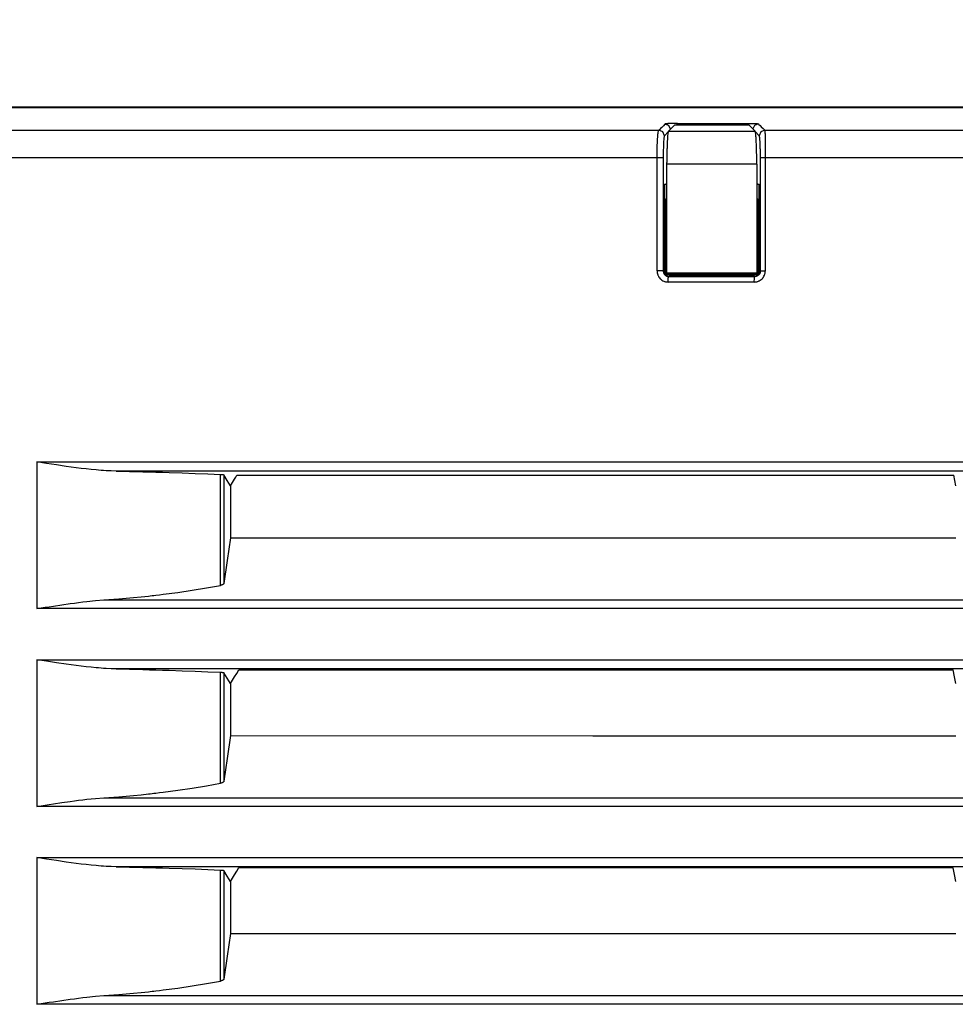
# Model space of a CAD drawing. Units: millimetres. Extents: x 2 to 138, y 253 to 371.
# Drawn here: x 31 to 34, y 345 to 347 of the extents above; entities that cross this region are included whole.
import ezdxf

# ---------------------------------------------------------------- set-up
doc = ezdxf.new("R2010")
doc.units = ezdxf.units.MM
doc.layers.add('GAIKEI', color=7, linetype='Continuous')
doc.layers.add('SUNPO', color=3, linetype='Continuous')
doc.styles.get("Standard").update_dxf_attribs({"font": 'monotxt.shx', "bigfont": 'bigfont.shx'})
doc.dimstyles.get("Standard").update_dxf_attribs({"dimscale": 0, "dimtxt": 2.5, "dimasz": 2.5, "dimexe": 1.25, "dimexo": 0.625, "dimtad": 1, "dimdec": 8, "dimtxsty": 'Standard', "dimblk": 'OPEN30', "dimcen": 2.5, "dimadec": 8, "dimazin": 2, "dimtfac": 1, "dimtdec": 8, "dimtmove": 0, "dimatfit": 3, "dimldrblk": 'OPEN30', "dimfxl": 1, "dimfrac": 2, "dimarcsym": 0})

# ---------------------------------------------------------------- blocks, each defined once
blk = doc.blocks.new('_Open30')
at = {"color": 0, "linetype": 'ByBlock', "lineweight": -2}
for p, q in [((-1, 0.2679), (0, 0)), ((0, 0), (-1, -0.2679)), ((0, 0), (-1, 0))]:
    blk.add_line(p, q, dxfattribs=at)
blk = doc.blocks.new('*D1')
at = {"layer": 'Defpoints', "color": 0}
for p in [(56.9716, 352.0974), (28.9213, 347.0224), (56.9716, 347.0224)]:
    blk.add_point(p, dxfattribs=at)
at = {"layer": 'SUNPO', "color": 0, "lineweight": -2}
for p, q in [((28.9213, 347.6474), (28.9213, 353.3474)), ((56.9716, 347.6474), (56.9716, 353.3474)), ((31.4213, 352.0974), (54.4716, 352.0974))]:
    blk.add_line(p, q, dxfattribs=at)
at = {"layer": 'SUNPO', "color": 0, "lineweight": -2, "xscale": 2.5, "yscale": 2.5, "zscale": 2.5, "rotation": 180}
blk.add_blockref('_Open30', (28.9213, 352.0974), dxfattribs=at)
at = {"layer": 'SUNPO', "color": 0, "lineweight": -2, "xscale": 2.5, "yscale": 2.5, "zscale": 2.5}
blk.add_blockref('_Open30', (56.9716, 352.0974), dxfattribs=at)
at = {"layer": 'SUNPO', "color": 0, "insert": (42.9465, 353.9724), "char_height": 2.5, "attachment_point": 5}
blk.add_mtext('561', dxfattribs=at)

msp = doc.modelspace()

# ---------------------------------------------------------------- linework, layer by layer
at = {"layer": 'GAIKEI'}
msp.add_line((56.89664606, 347.09738299), (28.99626491, 347.097383), dxfattribs=at)
at = {"layer": 'GAIKEI', "color": 1}
for p, q in [((29.86241662, 347.09606415), (38.57056424, 347.09606415)), ((32.78970784, 347.05162721), (32.785213, 347.04709469)), ((32.79002544, 347.05179408), (32.78970784, 347.05162721)), ((32.79982794, 347.0477568), (32.78970784, 347.05162721)), ((32.79065525, 347.05195557), (32.79002544, 347.05179408)), ((32.79107513, 347.05203632), (32.79065525, 347.05195557)), ((32.79158652, 347.05211168), (32.79107513, 347.05203632)), ((32.79186105, 347.05216013), (32.79158652, 347.05211168)), ((32.7921625, 347.05219242), (32.79186105, 347.05216013)), ((32.79248548, 347.05223011), (32.7921625, 347.05219242)), ((32.79281385, 347.05227317), (32.79248548, 347.05223011)), ((32.7943211, 347.05242389), (32.79281385, 347.05227317)), ((32.79608673, 347.05256385), (32.7943211, 347.05242389)), ((32.79707183, 347.05262307), (32.79608673, 347.05256385)), ((32.79811614, 347.05269843), (32.79707183, 347.05262307)), ((32.79921428, 347.05276841), (32.79811614, 347.05269843)), ((32.80036086, 347.05281686), (32.79921428, 347.05276841)), ((32.80156128, 347.05288145), (32.80036086, 347.05281686)), ((32.80279938, 347.05293528), (32.80156128, 347.05288145)), ((32.80409669, 347.05298911), (32.80279938, 347.05293528)), ((32.80544245, 347.05303756), (32.80409669, 347.05298911)), ((32.80822009, 347.05312907), (32.80544245, 347.05303756)), ((32.8111054, 347.05318829), (32.80822009, 347.05312907)), ((32.81258035, 347.05322597), (32.8111054, 347.05318829)), ((32.81409298, 347.05325288), (32.81258035, 347.05322597)), ((32.81485199, 347.05325826), (32.81409298, 347.05325288)), ((32.81562176, 347.0532798), (32.81485199, 347.05325826)), ((32.81638615, 347.05328518), (32.81562176, 347.0532798)), ((32.81715593, 347.05329595), (32.81638615, 347.05328518)), ((32.82022426, 347.0533121), (32.81715593, 347.05329595)), ((32.82330335, 347.05332824), (32.82022426, 347.0533121)), ((32.82208679, 347.04873652), (32.82264124, 347.05198787)), ((32.82264124, 347.05198787), (32.82330335, 347.05332824)), ((32.82330335, 347.05332824), (32.9199019, 347.05332824)), ((32.9199019, 347.05332824), (33.01652198, 347.05333901)), ((33.01532156, 347.04863962), (33.01587063, 347.05196634)), ((33.01587063, 347.05196634), (33.01652198, 347.05333901)), ((33.01652198, 347.05333901), (33.01912198, 347.05332824)), ((33.01912198, 347.05332824), (33.02165739, 347.0533121)), ((33.02165739, 347.0533121), (33.02290087, 347.05330671)), ((33.02290087, 347.05330671), (33.02412282, 347.05328518)), ((33.02412282, 347.05328518), (33.025334, 347.05325826)), ((33.025334, 347.05325826), (33.02652365, 347.05324212)), ((33.02652365, 347.05324212), (33.02881683, 347.05318829)), ((33.02881683, 347.05318829), (33.03097004, 347.05312907)), ((33.03097004, 347.05312907), (33.0319982, 347.05309139)), ((33.0319982, 347.05309139), (33.03298868, 347.05304833)), ((33.04292038, 347.05202555), (33.03287563, 347.04804749)), ((33.03298868, 347.05304833), (33.03394686, 347.05301065)), ((33.03394686, 347.05301065), (33.03487812, 347.05296758)), ((33.03487812, 347.05296758), (33.03657916, 347.05287069)), ((33.03657916, 347.05287069), (33.03810256, 347.05277379)), ((33.03810256, 347.05277379), (33.03879159, 347.05271458)), ((33.03879159, 347.05271458), (33.03942679, 347.05266075)), ((33.03942679, 347.05266075), (33.0400243, 347.05259615)), ((33.0400243, 347.05259615), (33.04056261, 347.0525477)), ((33.04056261, 347.0525477), (33.04148849, 347.05242389)), ((33.04148849, 347.05242389), (33.04218828, 347.05228932)), ((33.04218828, 347.05228932), (33.04245205, 347.05223011)), ((33.04245205, 347.05223011), (33.04266199, 347.05216551)), ((33.04266199, 347.05216551), (33.04282348, 347.05209553)), ((33.04282348, 347.05209553), (33.04292038, 347.05202555)), ((33.04292038, 347.05202555), (33.0437063, 347.05125039)), ((33.0437063, 347.05125039), (33.04448684, 347.05047524)), ((33.04448684, 347.05047524), (33.04763053, 347.04735308)), ((30.43549711, 347.03445533), (31.21359315, 347.03453607)), ((31.21359315, 347.03453607), (31.40828134, 347.03455222)), ((31.40828134, 347.03455222), (31.6030449, 347.03457375)), ((31.6030449, 347.03457375), (31.79786767, 347.03460067)), ((31.79786767, 347.03460067), (31.99274965, 347.03460605)), ((31.99274965, 347.03460605), (32.38268587, 347.03464373)), ((32.38268587, 347.03464373), (32.77286432, 347.03467603)), ((32.77032353, 347.02172983), (32.77042043, 347.02270955)), ((32.77042043, 347.02270955), (32.77052809, 347.02367311)), ((32.77052809, 347.02367311), (32.77062498, 347.02458823)), ((32.77062498, 347.02458823), (32.77083492, 347.02630541)), ((32.77083492, 347.02630541), (32.77104486, 347.02786649)), ((32.77104486, 347.02786649), (32.77148088, 347.03052571)), ((32.77148088, 347.03052571), (32.77192768, 347.03257126)), ((32.77192768, 347.03257126), (32.7720461, 347.03298576)), ((32.7720461, 347.03298576), (32.77215915, 347.03334642)), ((32.77215915, 347.03334642), (32.77228296, 347.0336694)), ((32.77228296, 347.0336694), (32.772396, 347.0339547)), ((32.772396, 347.0339547), (32.77263285, 347.0344015)), ((32.77263285, 347.0344015), (32.77286432, 347.03467603)), ((32.77365025, 347.03547272), (32.77286432, 347.03467603)), ((32.7835012, 347.03031039), (32.77286432, 347.03467603)), ((32.77443617, 347.03625864), (32.77365025, 347.03547272)), ((32.77756371, 347.0394131), (32.77443617, 347.03625864)), ((32.78070202, 347.04257294), (32.77756371, 347.0394131)), ((32.785213, 347.04709469), (32.78070202, 347.04257294)), ((32.78794759, 347.01970043), (32.7835012, 347.03031039)), ((32.79820226, 347.03003047), (32.78794759, 347.01970043)), ((32.7973356, 347.0244375), (32.79694263, 347.0205025)), ((32.79744326, 347.02530955), (32.7973356, 347.0244375)), ((32.79754015, 347.02613854), (32.79744326, 347.02530955)), ((32.79764781, 347.0269137), (32.79754015, 347.02613854)), ((32.79775009, 347.02765655), (32.79764781, 347.0269137)), ((32.79796541, 347.02896463), (32.79775009, 347.02765655)), ((32.79818612, 347.0300843), (32.79796541, 347.02896463)), ((32.79861676, 347.03172075), (32.79818612, 347.0300843)), ((32.79906893, 347.03258741), (32.79861676, 347.03172075)), ((32.80705736, 347.04062428), (32.79906893, 347.03258741)), ((32.79906893, 347.03258741), (32.91653212, 347.03253358)), ((32.80471035, 347.03809964), (32.79982794, 347.0477568)), ((32.81505654, 347.04866654), (32.80705736, 347.04062428)), ((32.91642984, 347.04862347), (32.81505654, 347.04866654)), ((33.01782467, 347.04858579), (32.91642984, 347.04862347)), ((32.91653212, 347.03253358), (33.03401145, 347.03249052)), ((33.02592614, 347.04053277), (33.01782467, 347.04858579)), ((33.03401145, 347.03249052), (33.02592614, 347.04053277)), ((33.03287563, 347.04804749), (33.0280955, 347.03836341)), ((33.03424292, 347.03216215), (33.03401145, 347.03249052)), ((33.03446363, 347.03164538), (33.03424292, 347.03216215)), ((33.03457667, 347.03130087), (33.03446363, 347.03164538)), ((33.03467895, 347.03091329), (33.03457667, 347.03130087)), ((33.03479738, 347.03047726), (33.03467895, 347.03091329)), ((33.03491042, 347.02998741), (33.03479738, 347.03047726)), ((33.04546655, 347.01972196), (33.03482968, 347.03028348)), ((33.03534106, 347.02757043), (33.03491042, 347.02998741)), ((33.03575556, 347.0244052), (33.03534106, 347.02757043)), ((33.03596011, 347.02254806), (33.03575556, 347.0244052)), ((33.04983219, 347.03026733), (33.04546655, 347.01972196)), ((33.04763053, 347.04735308), (33.05075807, 347.0442363)), ((33.06035602, 347.03470295), (33.04983219, 347.03026733)), ((33.05075807, 347.0442363), (33.05555974, 347.03946693)), ((33.05555974, 347.03946693), (33.06035602, 347.03470295)), ((33.06035602, 347.03470295), (33.46700656, 347.03472986)), ((33.06035602, 347.03470295), (33.06048522, 347.03399777)), ((33.06048522, 347.03399777), (33.06061979, 347.03263048)), ((33.06061979, 347.03263048), (33.060679, 347.03171536)), ((33.060679, 347.03171536), (33.0607436, 347.03062261)), ((33.0607436, 347.03062261), (33.0607759, 347.03001432)), ((33.0607759, 347.03001432), (33.06080281, 347.02936836)), ((33.06080281, 347.02936836), (33.0608405, 347.02867933)), ((33.0608405, 347.02867933), (33.06086741, 347.027958)), ((33.06086741, 347.027958), (33.06099122, 347.02470127)), ((33.06099122, 347.02470127), (33.06110426, 347.02087393)), ((33.46700656, 347.03472986), (33.87389934, 347.03476754)), ((32.76870862, 346.99404489), (32.76894547, 347.00018155)), ((32.76894547, 347.00018155), (32.76906928, 347.00313145)), ((32.76906928, 347.00313145), (32.76921463, 347.00599523)), ((32.76921463, 347.00599523), (32.76928999, 347.0074002)), ((32.76928999, 347.0074002), (32.76935997, 347.00875672)), ((32.76935997, 347.00875672), (32.76944071, 347.0100971)), ((32.76944071, 347.0100971), (32.76952146, 347.01140518)), ((32.76952146, 347.01140518), (32.76985521, 347.01629835)), ((32.76985521, 347.01629835), (32.7702374, 347.02070706)), ((32.7702374, 347.02070706), (32.77032353, 347.02172983)), ((32.7856275, 346.99676332), (32.78553599, 346.99447015)), ((32.78567056, 346.99788299), (32.7856275, 346.99676332)), ((32.78572439, 346.99897575), (32.78567056, 346.99788299)), ((32.78577822, 347.00004159), (32.78572439, 346.99897575)), ((32.78582129, 347.0010859), (32.78577822, 347.00004159)), ((32.78604199, 347.00499936), (32.78582129, 347.0010859)), ((32.78626808, 347.00852525), (32.78604199, 347.00499936)), ((32.78633267, 347.00934886), (32.78626808, 347.00852525)), ((32.78639189, 347.01013478), (32.78633267, 347.00934886)), ((32.78646187, 347.01089917), (32.78639189, 347.01013478)), ((32.78652646, 347.01163126), (32.78646187, 347.01089917)), ((32.78665566, 347.01300932), (32.78652646, 347.01163126)), ((32.78679023, 347.0142528), (32.78665566, 347.01300932)), ((32.78706477, 347.01638448), (32.78679023, 347.0142528)), ((32.78734469, 347.01801016), (32.78706477, 347.01638448)), ((32.78742543, 347.01834391), (32.78734469, 347.01801016)), ((32.78749541, 347.01863459), (32.78742543, 347.01834391)), ((32.78757616, 347.01889836), (32.78749541, 347.01863459)), ((32.78764614, 347.01912983), (32.78757616, 347.01889836)), ((32.78779686, 347.01947973), (32.78764614, 347.01912983)), ((32.78794759, 347.01970043), (32.78779686, 347.01947973)), ((32.79560226, 346.99822751), (32.79533849, 346.99127801)), ((32.79589294, 347.00466562), (32.79560226, 346.99822751)), ((32.79597369, 347.00618902), (32.79589294, 347.00466562)), ((32.79604905, 347.00769088), (32.79597369, 347.00618902)), ((32.7961298, 347.00916045), (32.79604905, 347.00769088)), ((32.79621593, 347.01059234), (32.7961298, 347.00916045)), ((32.79638818, 347.01332692), (32.79621593, 347.01059234)), ((32.79657121, 347.01588924), (32.79638818, 347.01332692)), ((32.79694263, 347.0205025), (32.79657121, 347.01588924)), ((33.0361539, 347.0205025), (33.03596011, 347.02254806)), ((33.0362508, 347.01942051), (33.0361539, 347.0205025)), ((33.03634769, 347.01827931), (33.0362508, 347.01942051)), ((33.03644459, 347.01710043), (33.03634769, 347.01827931)), ((33.0365361, 347.01587309), (33.03644459, 347.01710043)), ((33.03689676, 347.01061925), (33.0365361, 347.01587309)), ((33.03721974, 347.00476251), (33.03689676, 347.01061925)), ((33.03737047, 347.00160267), (33.03721974, 347.00476251)), ((33.03752119, 346.99829749), (33.03737047, 347.00160267)), ((33.03765577, 346.99485773), (33.03752119, 346.99829749)), ((33.045768, 347.01915674), (33.04546655, 347.01972196)), ((33.04605868, 347.01806937), (33.045768, 347.01915674)), ((33.04620941, 347.01733728), (33.04605868, 347.01806937)), ((33.04634937, 347.01647599), (33.04620941, 347.01733728)), ((33.04641935, 347.01598614), (33.04634937, 347.01647599)), ((33.04648933, 347.01547475), (33.04641935, 347.01598614)), ((33.04655931, 347.0149203), (33.04648933, 347.01547475)), ((33.04663467, 347.01434969), (33.04655931, 347.0149203)), ((33.04689844, 347.01175507), (33.04663467, 347.01434969)), ((33.04714606, 347.00870289), (33.04689844, 347.01175507)), ((33.04726448, 347.00701262), (33.04714606, 347.00870289)), ((33.04738291, 347.00520392), (33.04726448, 347.00701262)), ((33.04744212, 347.00425112), (33.04738291, 347.00520392)), ((33.04749595, 347.00328218), (33.04744212, 347.00425112)), ((33.04754978, 347.00228093), (33.04749595, 347.00328218)), ((33.04760361, 347.00125816), (33.04754978, 347.00228093)), ((33.04780279, 346.99698403), (33.04760361, 347.00125816)), ((33.04797504, 346.99236), (33.04780279, 346.99698403)), ((33.06110426, 347.02087393), (33.06115809, 347.0187584)), ((33.06115809, 347.0187584), (33.06121192, 347.01648138)), ((33.06121192, 347.01648138), (33.06123884, 347.01530249)), ((33.06123884, 347.01530249), (33.06125499, 347.01407516)), ((33.06125499, 347.01407516), (33.0612819, 347.01283168)), ((33.0612819, 347.01283168), (33.06130882, 347.01156128)), ((33.06130882, 347.01156128), (33.06139495, 347.00619978)), ((33.06139495, 347.00619978), (33.06147569, 347.00042917)), ((33.06147569, 347.00042917), (33.06149184, 346.99892192)), ((33.06149184, 346.99892192), (33.06150799, 346.99738775)), ((33.06150799, 346.99738775), (33.06152952, 346.99581591)), ((32.76819185, 346.96690902), (32.76825106, 346.97391773)), ((32.76825106, 346.97391773), (32.76830489, 346.9773844)), ((32.76830489, 346.9773844), (32.76836411, 346.98081878)), ((32.76836411, 346.98081878), (32.76840179, 346.9825252)), ((32.76840179, 346.9825252), (32.76843409, 346.98422085)), ((32.76843409, 346.98422085), (32.76847177, 346.98591651)), ((32.76847177, 346.98591651), (32.76851483, 346.98757987)), ((32.76851483, 346.98757987), (32.76870862, 346.99404489)), ((32.78501921, 346.97109702), (32.78497077, 346.96548789)), ((32.78505151, 346.9738639), (32.78501921, 346.97109702)), ((32.78508919, 346.97662001), (32.78505151, 346.9738639)), ((32.78510534, 346.9779873), (32.78508919, 346.97662001)), ((32.78513226, 346.97934382), (32.78510534, 346.9779873)), ((32.78515917, 346.98069497), (32.78513226, 346.97934382)), ((32.78518609, 346.98202458), (32.78515917, 346.98069497)), ((32.7853099, 346.98720305), (32.78518609, 346.98202458)), ((32.78546062, 346.99211238), (32.7853099, 346.98720305)), ((32.78553599, 346.99447015), (32.78546062, 346.99211238)), ((32.79492938, 346.97606017), (32.79477866, 346.96801792)), ((32.79502089, 346.97998979), (32.79492938, 346.97606017)), ((32.79511779, 346.98383327), (32.79502089, 346.97998979)), ((32.79516623, 346.98573887), (32.79511779, 346.98383327)), ((32.79522006, 346.98761755), (32.79516623, 346.98573887)), ((32.79528466, 346.98946931), (32.79522006, 346.98761755)), ((32.79533849, 346.99127801), (32.79528466, 346.98946931)), ((33.03777958, 346.99131031), (33.03765577, 346.99485773)), ((33.03800567, 346.98394094), (33.03777958, 346.99131031)), ((33.03819407, 346.97615707), (33.03800567, 346.98394094)), ((33.03823714, 346.9741492), (33.03819407, 346.97615707)), ((33.0382802, 346.97211979), (33.03823714, 346.9741492)), ((33.0383125, 346.97006347), (33.0382802, 346.97211979)), ((33.03835018, 346.96801254), (33.0383125, 346.97006347)), ((33.04801811, 346.9911542), (33.04797504, 346.99236)), ((33.04805041, 346.98992687), (33.04801811, 346.9911542)), ((33.04809347, 346.98867262), (33.04805041, 346.98992687)), ((33.04813115, 346.98740223), (33.04809347, 346.98867262)), ((33.04820113, 346.98482914), (33.04813115, 346.98740223)), ((33.04825496, 346.9822076), (33.04820113, 346.98482914)), ((33.04835186, 346.97682995), (33.04825496, 346.9822076)), ((33.04842184, 346.97128004), (33.04835186, 346.97682995)), ((33.04843799, 346.96985354), (33.04842184, 346.97128004)), ((33.04844875, 346.96843241), (33.04843799, 346.96985354)), ((33.06152952, 346.99581591), (33.06154567, 346.99423868)), ((33.06154567, 346.99423868), (33.06157259, 346.99101963)), ((33.06157259, 346.99101963), (33.0615995, 346.98774674)), ((33.0615995, 346.98774674), (33.06164257, 346.98103948)), ((33.06164257, 346.98103948), (33.06168025, 346.97411152)), ((33.06168025, 346.97411152), (33.06168025, 346.9723405)), ((33.06168025, 346.9723405), (33.06168563, 346.97056948)), ((33.06168563, 346.97056948), (33.0616964, 346.96877693)), ((31.20562088, 346.95964192), (30.42588302, 346.95956117)), ((31.40072356, 346.95965807), (31.20562088, 346.95964192)), ((31.59589085, 346.95967422), (31.40072356, 346.95965807)), ((31.79112273, 346.95970113), (31.59589085, 346.95967422)), ((31.98640843, 346.9597119), (31.79112273, 346.95970113)), ((32.37716287, 346.9597442), (31.98640843, 346.9597119)), ((32.76816493, 346.95978188), (32.37716287, 346.9597442)), ((32.76816493, 346.65328269), (32.76816493, 346.95978188)), ((32.76816493, 346.95978188), (32.76819185, 346.96690902)), ((32.78496538, 346.95978188), (32.76816493, 346.95978188)), ((32.78497077, 346.96548789), (32.78496538, 346.95978188)), ((32.78496538, 346.95978188), (32.78496538, 346.65328269)), ((32.79461178, 346.95120671), (32.79459563, 346.94695949)), ((32.79459563, 346.85043631), (32.79459563, 346.94695949)), ((32.91655903, 346.94265306), (32.79459563, 346.94269613)), ((32.79462255, 346.95334377), (32.79461178, 346.95120671)), ((32.7946387, 346.95547007), (32.79462255, 346.95334377)), ((32.79465485, 346.95759637), (32.7946387, 346.95547007)), ((32.79467638, 346.9597119), (32.79465485, 346.95759637)), ((32.79477866, 346.96801792), (32.79467638, 346.9597119)), ((33.03854397, 346.94261), (32.91655903, 346.94265306)), ((33.03840401, 346.9638676), (33.03835018, 346.96801254)), ((33.03845784, 346.95968498), (33.03840401, 346.9638676)), ((33.03851705, 346.95121747), (33.03845784, 346.95968498)), ((33.03854397, 346.94261), (33.03851705, 346.95121747)), ((33.03854397, 346.94261), (33.03854397, 346.85047399)), ((33.0484649, 346.96699514), (33.04844875, 346.96843241)), ((33.04847567, 346.96556864), (33.0484649, 346.96699514)), ((33.04848643, 346.9626941), (33.04847567, 346.96556864)), ((33.04848643, 346.95980879), (33.04848643, 346.9626941)), ((33.04848643, 346.65290587), (33.04848643, 346.95980879)), ((33.05252371, 346.95980879), (33.04848643, 346.95980879)), ((33.06170716, 346.95980879), (33.05252371, 346.95980879)), ((33.0616964, 346.96877693), (33.0616964, 346.96698976)), ((33.0616964, 346.96698976), (33.06170716, 346.96340466)), ((33.06170716, 346.96340466), (33.06170716, 346.95980879)), ((33.46542933, 346.95983571), (33.06170716, 346.95980879)), ((33.06170716, 346.95980879), (33.06170716, 346.65290587)), ((33.86938297, 346.95986801), (33.46542933, 346.95983571)), ((32.79459563, 346.89126124), (32.79198486, 346.88863432)), ((33.04118166, 346.88866123), (33.03854397, 346.89128277)), ((32.78804986, 346.88858049), (32.78804986, 346.64703837)), ((32.78804986, 346.88858049), (32.79198486, 346.88858049)), ((33.04118166, 346.88858049), (33.04517048, 346.88858049)), ((33.04517048, 346.64702222), (33.04517048, 346.88858049)), ((32.78804986, 346.84709344), (32.79122585, 346.84709344)), ((32.79289998, 346.84876218), (32.79122585, 346.84709344)), ((32.79122585, 346.64456217), (32.79122585, 346.84709344)), ((32.79456872, 346.85043631), (32.79289998, 346.84876218)), ((32.79459563, 346.85043631), (32.79456872, 346.85043631)), ((32.79456872, 346.64790504), (32.79456872, 346.85043631)), ((33.03854397, 346.85047399), (33.03858165, 346.85047399)), ((33.03858165, 346.85047399), (33.03858165, 346.64790504)), ((33.03942679, 346.84961809), (33.03858165, 346.85047399)), ((33.04027192, 346.84876757), (33.03942679, 346.84961809)), ((33.04109553, 346.84794935), (33.04027192, 346.84876757)), ((33.04191375, 346.84713113), (33.04109553, 346.84794935)), ((33.04191375, 346.84713113), (33.04517048, 346.84713113)), ((33.04191375, 346.84713113), (33.04191375, 346.64456217)), ((32.79122585, 346.74766342), (32.78804986, 346.74766342)), ((33.04517048, 346.74762574), (33.04191375, 346.74762574)), ((32.78804448, 346.6973805), (32.79121509, 346.6973805)), ((33.0418976, 346.6973805), (33.04515972, 346.6973805)), ((32.78496538, 346.65328269), (32.76816493, 346.65328269)), ((32.76816493, 346.65328269), (32.76831566, 346.65031125)), ((32.76831566, 346.65031125), (32.7687463, 346.6473775)), ((32.78496538, 346.65328269), (32.78504613, 346.6533742)), ((32.78496538, 346.65328269), (32.7850246, 346.65179159)), ((32.7850246, 346.65179159), (32.7852453, 346.65031125)), ((32.78504613, 346.6533742), (32.78512149, 346.65344956)), ((32.78512149, 346.65344956), (32.7855629, 346.65389097)), ((32.7852453, 346.65031125), (32.78540679, 346.64957916)), ((32.78540679, 346.64957916), (32.78560058, 346.64885783)), ((32.7855629, 346.65389097), (32.78599893, 346.65433238)), ((32.78560058, 346.64885783), (32.78582667, 346.64815804)), ((32.78599893, 346.65433238), (32.78608506, 346.65289511)), ((32.78608506, 346.65289511), (32.78632191, 346.65147399)), ((32.78632191, 346.65147399), (32.7864834, 346.65077958)), ((32.7864834, 346.65077958), (32.78668257, 346.65008516)), ((32.78668257, 346.65008516), (32.78692481, 346.64939614)), ((32.78692481, 346.64939614), (32.78719396, 346.64872326)), ((32.78813061, 346.66237463), (32.79134966, 346.66237463)), ((32.78816829, 346.66192784), (32.79125277, 346.66192784)), ((33.04601562, 346.64851332), (33.04652701, 346.64985369)), ((33.04652701, 346.64985369), (33.04690382, 346.65125328)), ((33.04690382, 346.65125328), (33.04715144, 346.65269594)), ((33.04715144, 346.65269594), (33.04724295, 346.65414936)), ((33.04724295, 346.65414936), (33.04767898, 346.65370795)), ((33.04767898, 346.65370795), (33.04812039, 346.65326654)), ((33.04802349, 346.6492185), (33.04782432, 346.64850255)), ((33.04819575, 346.64993982), (33.04802349, 346.6492185)), ((33.04812039, 346.65326654), (33.04830879, 346.6530889)), ((33.04841107, 346.65141477), (33.04819575, 346.64993982)), ((33.04830879, 346.6530889), (33.04848643, 346.65290587)), ((33.04848643, 346.65290587), (33.04841107, 346.65141477)), ((33.05252371, 346.65290587), (33.04848643, 346.65290587)), ((33.06170716, 346.65290587), (33.05252371, 346.65290587)), ((33.06112041, 346.64706528), (33.06155644, 346.64996135)), ((33.06155644, 346.64996135), (33.06170716, 346.65290587)), ((32.7687463, 346.6473775), (32.76890241, 346.64665079)), ((32.76890241, 346.64665079), (32.76906928, 346.6459187)), ((32.76906928, 346.6459187), (32.76926307, 346.64520814)), ((32.76926307, 346.64520814), (32.76946763, 346.64449219)), ((32.76946763, 346.64449219), (32.76993595, 346.64308722)), ((32.76993595, 346.64308722), (32.77045811, 346.64171993)), ((32.77045811, 346.64171993), (32.77105562, 346.64037417)), ((32.77105562, 346.64037417), (32.77171774, 346.63906071)), ((32.77171774, 346.63906071), (32.77206763, 346.63840398)), ((32.77206763, 346.63840398), (32.77243906, 346.6377634)), ((32.77243906, 346.6377634), (32.77283741, 346.63713358)), ((32.77283741, 346.63713358), (32.77324114, 346.63650915)), ((32.77324114, 346.63650915), (32.77499062, 346.63413523)), ((32.77499062, 346.63413523), (32.7769662, 346.63196049)), ((32.7769662, 346.63196049), (32.77802127, 346.6309431)), ((32.77802127, 346.6309431), (32.77914094, 346.62997415)), ((32.77914094, 346.62997415), (32.78030906, 346.62905903)), ((32.78030906, 346.62905903), (32.78150948, 346.62820313)), ((32.78150948, 346.62820313), (32.78402335, 346.62669588)), ((32.78402335, 346.62669588), (32.78666642, 346.62543087)), ((32.78582667, 346.64815804), (32.78609582, 346.64747439)), ((32.78609582, 346.64747439), (32.78638651, 346.64679075)), ((32.78638651, 346.64679075), (32.78672025, 346.64613402)), ((32.78666642, 346.62543087), (32.78804448, 346.62489257)), ((32.78672025, 346.64613402), (32.78708092, 346.64548805)), ((32.78708092, 346.64548805), (32.78746849, 346.64485286)), ((32.78719396, 346.64872326), (32.78782916, 346.6474098)), ((32.78746849, 346.64485286), (32.78834055, 346.6436632)), ((32.78782916, 346.6474098), (32.78858817, 346.64616632)), ((32.78804448, 346.62489257), (32.78945483, 346.62443501)), ((32.78834055, 346.6436632), (32.78932026, 346.64257045)), ((32.78858817, 346.64616632), (32.78948175, 346.64499281)), ((32.78932026, 346.64257045), (32.78984241, 346.64205906)), ((32.78945483, 346.62443501), (32.79086519, 346.62403666)), ((32.78948175, 346.64499281), (32.79047761, 346.64390006)), ((32.78984241, 346.64205906), (32.79040763, 346.6415692)), ((32.79040763, 346.6415692), (32.79097823, 346.64111165)), ((32.79047761, 346.64390006), (32.79158113, 346.64291496)), ((32.79086519, 346.62403666), (32.79229169, 346.62371368)), ((32.79097823, 346.64111165), (32.79158113, 346.640681)), ((32.79122585, 346.64456217), (32.79206561, 346.64540192)), ((32.79122585, 346.64456217), (33.04191375, 346.64456217)), ((32.79158113, 346.64291496), (32.79277078, 346.64203215)), ((32.79158113, 346.640681), (32.79282461, 346.639922)), ((32.79206561, 346.64540192), (32.79289998, 346.6462363)), ((32.79229169, 346.62371368), (32.79518777, 346.62327766)), ((32.79277078, 346.64203215), (32.79339522, 346.6416338)), ((32.79282461, 346.639922), (32.79413807, 346.6392868)), ((32.79289998, 346.6462363), (32.79373973, 346.64707605)), ((32.79339522, 346.6416338), (32.79404656, 346.64127314)), ((32.79373973, 346.64707605), (32.79456872, 346.64790504)), ((32.79404656, 346.64127314), (32.79471944, 346.64093939)), ((32.79413807, 346.6392868), (32.7948271, 346.63901226)), ((32.79456872, 346.64790504), (33.03858165, 346.64790504)), ((32.79471944, 346.64093939), (32.7953977, 346.64063794)), ((32.7948271, 346.63901226), (32.79552151, 346.63877541)), ((32.79518777, 346.62327766), (32.79813229, 346.6231377)), ((32.7953977, 346.64063794), (32.79608673, 346.64037417)), ((32.79552151, 346.63877541), (32.79622669, 346.63858162)), ((32.79608673, 346.64037417), (32.79679191, 346.64013193)), ((32.79622669, 346.63858162), (32.79693187, 346.63841475)), ((32.79679191, 346.64013193), (32.79750785, 346.63993276)), ((32.79693187, 346.63841475), (32.7983799, 346.63819404)), ((32.79750785, 346.63993276), (32.79823995, 346.63977127)), ((32.79813229, 346.6231377), (32.79862752, 346.63345697)), ((33.03173443, 346.6231377), (32.79813229, 346.6231377)), ((32.79823995, 346.63977127), (32.79970951, 346.63955057)), ((32.7983799, 346.63819404), (32.79984409, 346.6381133)), ((32.79862752, 346.63345697), (32.79984409, 346.6381133)), ((32.79970951, 346.63955057), (32.80120061, 346.63948059)), ((32.80052235, 346.63880233), (32.79984409, 346.6381133)), ((32.79984409, 346.6381133), (33.03341394, 346.6381133)), ((32.80120061, 346.63948059), (32.80052235, 346.63880233)), ((32.91660748, 346.6394752), (32.80120061, 346.63948059)), ((33.03203588, 346.6394752), (32.91660748, 346.6394752)), ((32.93416694, 346.64456217), (32.93421, 346.6394752)), ((33.03173443, 346.6231377), (33.03222967, 346.63345697)), ((33.03173443, 346.6231377), (33.03467357, 346.62327227)), ((33.03203588, 346.6394752), (33.03354313, 346.63955057)), ((33.03272491, 346.63879156), (33.03203588, 346.6394752)), ((33.03222967, 346.63345697), (33.03341394, 346.6381133)), ((33.03341394, 346.6381133), (33.03272491, 346.63879156)), ((33.03485659, 346.63816713), (33.03341394, 346.6381133)), ((33.03354313, 346.63955057), (33.03500732, 346.63976589)), ((33.03467357, 346.62327227), (33.03756426, 346.62369215)), ((33.03628848, 346.63836092), (33.03485659, 346.63816713)), ((33.03500732, 346.63976589), (33.03572864, 346.639922)), ((33.03572864, 346.639922), (33.03645535, 346.64012655)), ((33.03699365, 346.63850088), (33.03628848, 346.63836092)), ((33.03645535, 346.64012655), (33.03716053, 346.64034726)), ((33.03769883, 346.63868928), (33.03699365, 346.63850088)), ((33.03716053, 346.64034726), (33.03785494, 346.64061102)), ((33.03756426, 346.62369215), (33.03900153, 346.62402051)), ((33.03839324, 346.63889922), (33.03769883, 346.63868928)), ((33.03785494, 346.64061102), (33.03918993, 346.64123546)), ((33.03906612, 346.63914684), (33.03839324, 346.63889922)), ((33.03858165, 346.64790504), (33.03965826, 346.64682843)), ((33.03900153, 346.62402051), (33.04042265, 346.62440271)), ((33.04039035, 346.63973897), (33.03906612, 346.63914684)), ((33.03918993, 346.64123546), (33.04044956, 346.64196755)), ((33.03965826, 346.64682843), (33.0407241, 346.64576259)), ((33.04165536, 346.64044953), (33.04039035, 346.63973897)), ((33.04042265, 346.62440271), (33.04180609, 346.62486027)), ((33.04044956, 346.64196755), (33.04105785, 346.64238204)), ((33.0407241, 346.64576259), (33.04132161, 346.64515969)), ((33.04105785, 346.64238204), (33.04163921, 346.64283422)), ((33.04132161, 346.64515969), (33.04191375, 346.64456217)), ((33.04163921, 346.64283422), (33.04219367, 346.64330254)), ((33.04285578, 346.64130005), (33.04165536, 346.64044953)), ((33.04180609, 346.62486027), (33.04317338, 346.62537166)), ((33.04219367, 346.64330254), (33.04273197, 346.6437924)), ((33.04273197, 346.6437924), (33.04372245, 346.64484209)), ((33.04397007, 346.64225823), (33.04285578, 346.64130005)), ((33.04317338, 346.62537166), (33.04450837, 346.62595302)), ((33.04372245, 346.64484209), (33.04460526, 346.64598868)), ((33.04448146, 346.64278039), (33.04397007, 346.64225823)), ((33.04497131, 346.64332946), (33.04448146, 346.64278039)), ((33.04450837, 346.62595302), (33.04581106, 346.62660437)), ((33.04460526, 346.64598868), (33.04500899, 346.64659696)), ((33.04543964, 346.64390006), (33.04497131, 346.64332946)), ((33.04500899, 346.64659696), (33.04538042, 346.64722677)), ((33.04538042, 346.64722677), (33.04571417, 346.64786197)), ((33.04588104, 346.64449758), (33.04543964, 346.64390006)), ((33.04571417, 346.64786197), (33.04601562, 346.64851332)), ((33.04581106, 346.62660437), (33.04645703, 346.62695965)), ((33.04666697, 346.64576259), (33.04588104, 346.64449758)), ((33.04645703, 346.62695965), (33.04709223, 346.62732031)), ((33.04731293, 346.6470922), (33.04666697, 346.64576259)), ((33.04709223, 346.62732031), (33.04771666, 346.62770789)), ((33.04759285, 346.64779199), (33.04731293, 346.6470922)), ((33.04782432, 346.64850255), (33.04759285, 346.64779199)), ((33.04771666, 346.62770789), (33.04833571, 346.62810624)), ((33.04833571, 346.62810624), (33.05070424, 346.62983419)), ((33.05070424, 346.62983419), (33.05287361, 346.63177208)), ((33.05287361, 346.63177208), (33.053891, 346.63283254)), ((33.053891, 346.63283254), (33.05485994, 346.63393606)), ((33.05485994, 346.63393606), (33.05532827, 346.63450666)), ((33.05532827, 346.63450666), (33.05578044, 346.6350988)), ((33.05578044, 346.6350988), (33.05621109, 346.63569093)), ((33.05621109, 346.63569093), (33.05662558, 346.63629921)), ((33.05662558, 346.63629921), (33.0581436, 346.63880233)), ((33.0581436, 346.63880233), (33.05940323, 346.64144001)), ((33.05940323, 346.64144001), (33.05994153, 346.64281807)), ((33.05994153, 346.64281807), (33.06040985, 346.64421766)), ((33.06040985, 346.64421766), (33.06080281, 346.64563878)), ((33.06080281, 346.64563878), (33.06112041, 346.64706528))]:
    msp.add_line(p, q, dxfattribs=at)
at = {"layer": 'GAIKEI', "color": 8}
for p, q in [((31.1128712, 346.13107994), (31.08630055, 346.1352787)), ((31.08630055, 346.1352787), (32.60620021, 346.13522487)), ((31.08630055, 346.1352787), (31.08630055, 345.73737021)), ((31.13950107, 346.12697807), (31.1128712, 346.13107994)), ((31.16619554, 346.12305922), (31.13950107, 346.12697807)), ((31.19297075, 346.11942567), (31.16619554, 346.12305922)), ((31.20639604, 346.11775155), (31.19297075, 346.11942567)), ((31.21984285, 346.1161797), (31.20639604, 346.11775155)), ((31.23332197, 346.11474243), (31.21984285, 346.1161797)), ((31.24682262, 346.11346665), (31.23332197, 346.11474243)), ((32.60620021, 346.13522487), (34.12949656, 346.13517643)), ((31.2535891, 346.11288528), (31.24682262, 346.11346665)), ((31.26035557, 346.11235236), (31.2535891, 346.11288528)), ((31.26712743, 346.11186789), (31.26035557, 346.11235236)), ((31.27389928, 346.11144801), (31.26712743, 346.11186789)), ((31.28743761, 346.11077513), (31.27389928, 346.11144801)), ((31.30098671, 346.11037141), (31.28743761, 346.11077513)), ((31.30098671, 346.11037141), (31.3371284, 346.10963931)), ((32.11514369, 346.11033372), (31.30098671, 346.11037141)), ((31.3371284, 346.10963931), (31.37325394, 346.10878341)), ((31.37325394, 346.10878341), (31.38228129, 346.10855194)), ((31.38228129, 346.10855194), (31.39131402, 346.10831509)), ((31.39131402, 346.10831509), (31.39581962, 346.10819128)), ((31.39581962, 346.10819128), (31.40033599, 346.10807823)), ((31.40033599, 346.10807823), (31.40485235, 346.10794366)), ((31.40485235, 346.10794366), (31.40935795, 346.10781985)), ((31.40935795, 346.10781985), (31.4273319, 346.10729231)), ((31.4273319, 346.10729231), (31.44519281, 346.10674324)), ((31.44519281, 346.10674324), (31.48055934, 346.10556974)), ((31.48055934, 346.10556974), (31.51546832, 346.10428319)), ((31.51546832, 346.10428319), (31.54992512, 346.10291052)), ((31.54992512, 346.10291052), (31.58393513, 346.1014248)), ((31.58393513, 345.80040554), (31.58393513, 346.1014248)), ((31.58393513, 346.1014248), (31.58494176, 346.10137097)), ((31.58494176, 346.10137097), (31.5859107, 346.10132253)), ((31.5859107, 346.10132253), (31.58684197, 346.10125793)), ((31.58684197, 346.10125793), (31.5877194, 346.10119872)), ((31.5877194, 346.10119872), (31.58854839, 346.10112874)), ((31.58854839, 346.10112874), (31.58932893, 346.10104799)), ((31.58932893, 346.10104799), (31.58970036, 346.10101031)), ((31.58970036, 346.10101031), (31.59006102, 346.10096725)), ((31.59006102, 346.10096725), (31.59040015, 346.10092418)), ((31.59040015, 346.10092418), (31.59072313, 346.1008865)), ((31.59072313, 346.1008865), (31.59132603, 346.10080037)), ((31.59132603, 346.10080037), (31.59186434, 346.10071424)), ((31.59186434, 346.10071424), (31.59211196, 346.1006658)), ((31.59211196, 346.1006658), (31.59233804, 346.10062273)), ((31.59233804, 346.10062273), (31.5925426, 346.10057967)), ((31.5925426, 346.10057967), (31.59273639, 346.10052584)), ((31.59273639, 346.10052584), (31.59330161, 346.10034281)), ((31.59330161, 346.10034281), (31.59357614, 346.10015441)), ((31.59357614, 346.10015441), (31.59357614, 345.80570783)), ((31.6024097, 346.08528647), (31.59357614, 346.10015441)), ((31.61706232, 346.0795966), (31.6225907, 346.08878006)), ((31.6225907, 346.08878006), (31.62571286, 346.09394777)), ((31.62571286, 346.09394777), (31.62883501, 346.09912625)), ((31.62883501, 346.09912625), (32.6000797, 346.09910472)), ((32.930275, 346.11030681), (32.11514369, 346.11033372)), ((32.6000797, 346.09910472), (33.57273473, 346.09908857)), ((33.33819594, 346.11030143), (32.930275, 346.11030681)), ((33.74636988, 346.11029066), (33.33819594, 346.11030143)), ((33.57557698, 346.08481814), (33.57273473, 346.09908857)), ((31.61124864, 346.07042391), (31.6024097, 346.08528647)), ((31.61124864, 346.07042391), (31.61124864, 345.92951761)), ((31.61124864, 346.07042391), (31.61152318, 346.07042391)), ((31.61152318, 346.07042391), (31.61706232, 346.0795966)), ((33.5784246, 346.07054234), (33.57557698, 346.08481814)), ((31.61124864, 345.92951761), (31.6024097, 345.86761272)), ((31.61124864, 345.92951761), (32.594083, 345.9292054)), ((32.594083, 345.9292054), (33.5783923, 345.92893086)), ((31.6024097, 345.86761272), (31.59357614, 345.80570783)), ((31.54594706, 345.79354217), (31.58393513, 345.80040554)), ((31.585943, 345.80084695), (31.58393513, 345.80040554)), ((31.58776785, 345.80138525), (31.585943, 345.80084695)), ((31.58820387, 345.80152521), (31.58776785, 345.80138525)), ((31.58861837, 345.80167594), (31.58820387, 345.80152521)), ((31.58901133, 345.80183743), (31.58861837, 345.80167594)), ((31.58940429, 345.80199354), (31.58901133, 345.80183743)), ((31.59011485, 345.8023219), (31.58940429, 345.80199354)), ((31.59077696, 345.80266641), (31.59011485, 345.8023219)), ((31.59137986, 345.80301631), (31.59077696, 345.80266641)), ((31.59189664, 345.80338774), (31.59137986, 345.80301631)), ((31.59236496, 345.80376455), (31.59189664, 345.80338774)), ((31.59274715, 345.80413598), (31.59236496, 345.80376455)), ((31.59306475, 345.80452356), (31.59274715, 345.80413598)), ((31.59330699, 345.80491114), (31.59306475, 345.80452356)), ((31.59347925, 345.80530948), (31.59330699, 345.80491114)), ((31.59357614, 345.80570783), (31.59347925, 345.80530948)), ((31.34862656, 345.76732141), (31.36872143, 345.76930775)), ((31.36872143, 345.76930775), (31.38881091, 345.7714502)), ((31.38881091, 345.7714502), (31.3938279, 345.77200465)), ((31.3938279, 345.77200465), (31.39884489, 345.77256987)), ((31.39884489, 345.77256987), (31.40386726, 345.77315124)), ((31.40386726, 345.77315124), (31.40887348, 345.77373799)), ((31.40887348, 345.77373799), (31.41888592, 345.77493302)), ((31.41888592, 345.77493302), (31.42884992, 345.77616036)), ((31.42884992, 345.77616036), (31.46840445, 345.78142496)), ((31.46840445, 345.78142496), (31.50744221, 345.78722249)), ((31.50744221, 345.78722249), (31.54594706, 345.79354217)), ((31.0975457, 345.739152), (31.10881778, 345.7409284)), ((31.10881778, 345.7409284), (31.12008447, 345.74268865)), ((31.12008447, 345.74268865), (31.13137807, 345.74443814)), ((31.13137807, 345.74443814), (31.15399758, 345.74782406)), ((31.15399758, 345.74782406), (31.17667092, 345.75105388)), ((31.17667092, 345.75105388), (31.18803989, 345.75257728)), ((31.18803989, 345.75257728), (31.19942501, 345.75404147)), ((31.19942501, 345.75404147), (31.21083166, 345.75542491)), ((31.21083166, 345.75542491), (31.22225984, 345.75672222)), ((31.22225984, 345.75672222), (31.24513773, 345.75902616)), ((31.24513773, 345.75902616), (31.26805869, 345.76083486)), ((31.26805869, 345.76083486), (31.30837762, 345.76377938)), ((31.26805869, 345.76083486), (32.08914364, 345.76082409)), ((31.30837762, 345.76377938), (31.34862656, 345.76732141)), ((32.08914364, 345.76082409), (32.91119753, 345.76082409)), ((32.91119753, 345.76082409), (33.32259591, 345.76081332)), ((33.32259591, 345.76081332), (33.7342419, 345.76081332)), ((31.08630055, 345.73737021), (31.0975457, 345.739152)), ((31.94043194, 345.73735406), (31.08630055, 345.73737021)), ((32.79561841, 345.73734868), (31.94043194, 345.73735406)), ((33.65189225, 345.73733791), (32.79561841, 345.73734868)), ((31.1128712, 345.59457447), (31.08630055, 345.59877323)), ((31.08630055, 345.59877323), (31.08630055, 345.20085936)), ((31.08630055, 345.59877323), (31.94043194, 345.59873555)), ((31.13950107, 345.5904726), (31.1128712, 345.59457447)), ((31.16619554, 345.58655913), (31.13950107, 345.5904726)), ((31.19297075, 345.58291482), (31.16619554, 345.58655913)), ((31.20639604, 345.58124069), (31.19297075, 345.58291482)), ((31.21984285, 345.57967961), (31.20639604, 345.58124069)), ((31.94043194, 345.59873555), (32.79561841, 345.59871402)), ((32.79561841, 345.59871402), (33.65189225, 345.59868711)), ((31.23332197, 345.57824234), (31.21984285, 345.57967961)), ((31.24682262, 345.5769558), (31.23332197, 345.57824234)), ((31.2535891, 345.57637981), (31.24682262, 345.5769558)), ((31.26035557, 345.57584151), (31.2535891, 345.57637981)), ((31.26712743, 345.5753678), (31.26035557, 345.57584151)), ((31.27389928, 345.57493178), (31.26712743, 345.5753678)), ((31.28743761, 345.57426428), (31.27389928, 345.57493178)), ((31.30098671, 345.57386055), (31.28743761, 345.57426428)), ((31.30098671, 345.57386055), (31.3371284, 345.57312846)), ((32.11514369, 345.57383364), (31.30098671, 345.57386055)), ((31.3371284, 345.57312846), (31.37325394, 345.57227794)), ((31.37325394, 345.57227794), (31.38228129, 345.57205185)), ((31.38228129, 345.57205185), (31.39131402, 345.57180962)), ((31.39131402, 345.57180962), (31.39581962, 345.57168581)), ((31.39581962, 345.57168581), (31.40033599, 345.57156738)), ((31.40033599, 345.57156738), (31.40485235, 345.57144357)), ((31.40485235, 345.57144357), (31.40935795, 345.57131976)), ((31.40935795, 345.57131976), (31.4273319, 345.57078684)), ((31.4273319, 345.57078684), (31.44519281, 345.57024315)), ((31.44519281, 345.57024315), (31.48055934, 345.56905889)), ((31.48055934, 345.56905889), (31.51546832, 345.56778311)), ((31.51546832, 345.56778311), (31.54992512, 345.56639428)), ((31.54992512, 345.56639428), (31.58393513, 345.56491395)), ((31.58393513, 345.26389469), (31.58393513, 345.56491395)), ((31.58393513, 345.56491395), (31.58494176, 345.56486012)), ((31.58494176, 345.56486012), (31.5859107, 345.56481167)), ((31.5859107, 345.56481167), (31.58684197, 345.56474708)), ((31.58684197, 345.56474708), (31.5877194, 345.56468786)), ((31.5877194, 345.56468786), (31.58854839, 345.5646125)), ((31.58854839, 345.5646125), (31.58932893, 345.56453714)), ((31.58932893, 345.56453714), (31.58970036, 345.56449946)), ((31.58970036, 345.56449946), (31.59006102, 345.56446716)), ((31.59006102, 345.56446716), (31.59040015, 345.56441871)), ((31.59040015, 345.56441871), (31.59072313, 345.56437565)), ((31.59072313, 345.56437565), (31.59132603, 345.5642949)), ((31.59132603, 345.5642949), (31.59186434, 345.56420877)), ((31.59186434, 345.56420877), (31.59211196, 345.56416571)), ((31.59211196, 345.56416571), (31.59233804, 345.56411188)), ((31.59233804, 345.56411188), (31.5925426, 345.56406881)), ((31.5925426, 345.56406881), (31.59273639, 345.56402575)), ((31.59273639, 345.56402575), (31.59330161, 345.56383734)), ((31.59330161, 345.56383734), (31.59357614, 345.56364355)), ((31.59357614, 345.56364355), (31.59357614, 345.26919698)), ((31.6024097, 345.54877561), (31.59357614, 345.56364355)), ((31.6225907, 345.5522692), (31.62837746, 345.56185639)), ((31.62837746, 345.56185639), (31.63415884, 345.57144895)), ((31.63415884, 345.57144895), (32.60172152, 345.57141666)), ((32.930275, 345.57380672), (32.11514369, 345.57383364)), ((32.60172152, 345.57141666), (33.57097986, 345.57138974)), ((33.33819594, 345.57379596), (32.930275, 345.57380672)), ((33.74636988, 345.57377981), (33.33819594, 345.57379596)), ((33.57470492, 345.55271599), (33.57097986, 345.57138974)), ((31.61124864, 345.53391306), (31.6024097, 345.54877561)), ((31.61124864, 345.53391306), (31.61124864, 345.39300138)), ((31.61152318, 345.53391306), (31.61705155, 345.54309651)), ((31.61705155, 345.54309651), (31.6225907, 345.5522692)), ((33.5784246, 345.53403687), (33.57470492, 345.55271599)), ((31.61124864, 345.39300138), (31.6024097, 345.33110187)), ((31.61124864, 345.39300138), (32.594083, 345.39270531)), ((32.594083, 345.39270531), (33.5783923, 345.39242001)), ((31.6024097, 345.33110187), (31.59357614, 345.26919698)), ((31.54594706, 345.25704208), (31.58393513, 345.26389469)), ((31.585943, 345.26434686), (31.58393513, 345.26389469)), ((31.58776785, 345.2648744), (31.585943, 345.26434686)), ((31.58820387, 345.26502512), (31.58776785, 345.2648744)), ((31.58861837, 345.26516508), (31.58820387, 345.26502512)), ((31.58901133, 345.26532119), (31.58861837, 345.26516508)), ((31.58940429, 345.26548268), (31.58901133, 345.26532119)), ((31.59011485, 345.26581643), (31.58940429, 345.26548268)), ((31.59077696, 345.26615018), (31.59011485, 345.26581643)), ((31.59137986, 345.26651622), (31.59077696, 345.26615018)), ((31.59189664, 345.26687689), (31.59137986, 345.26651622)), ((31.59236496, 345.2672537), (31.59189664, 345.26687689)), ((31.59274715, 345.2676359), (31.59236496, 345.2672537)), ((31.59306475, 345.26802347), (31.59274715, 345.2676359)), ((31.59330699, 345.26841105), (31.59306475, 345.26802347)), ((31.59347925, 345.26879863), (31.59330699, 345.26841105)), ((31.59357614, 345.26919698), (31.59347925, 345.26879863)), ((31.36872143, 345.23280767), (31.38881091, 345.23493935)), ((31.38881091, 345.23493935), (31.3938279, 345.23550457)), ((31.3938279, 345.23550457), (31.39884489, 345.23605902)), ((31.39884489, 345.23605902), (31.40386726, 345.23664039)), ((31.40386726, 345.23664039), (31.40887348, 345.23722175)), ((31.40887348, 345.23722175), (31.41888592, 345.23842217)), ((31.41888592, 345.23842217), (31.42884992, 345.23966027)), ((31.42884992, 345.23966027), (31.46840445, 345.24491411)), ((31.46840445, 345.24491411), (31.50744221, 345.25071702)), ((31.50744221, 345.25071702), (31.54594706, 345.25704208)), ((31.12008447, 345.20618856), (31.13137807, 345.20792728)), ((31.13137807, 345.20792728), (31.15399758, 345.21131321)), ((31.15399758, 345.21131321), (31.17667092, 345.21453765)), ((31.17667092, 345.21453765), (31.18803989, 345.2160772)), ((31.18803989, 345.2160772), (31.19942501, 345.21753061)), ((31.19942501, 345.21753061), (31.21083166, 345.21891405)), ((31.21083166, 345.21891405), (31.22225984, 345.22022213)), ((31.22225984, 345.22022213), (31.24513773, 345.22252069)), ((31.24513773, 345.22252069), (31.26805869, 345.22431862)), ((31.26805869, 345.22431862), (31.30837762, 345.22727391)), ((31.26805869, 345.22431862), (32.08914364, 345.22431862)), ((31.30837762, 345.22727391), (31.34862656, 345.23081056)), ((31.34862656, 345.23081056), (31.36872143, 345.23280767)), ((32.08914364, 345.22431862), (32.91119753, 345.22431324)), ((32.91119753, 345.22431324), (33.32259591, 345.22430247)), ((33.32259591, 345.22430247), (34.55824984, 345.22430247)), ((31.08630055, 345.20085936), (31.0975457, 345.20264114)), ((31.94043194, 345.20085398), (31.08630055, 345.20085936)), ((31.0975457, 345.20264114), (31.10881778, 345.20442293)), ((31.10881778, 345.20442293), (31.12008447, 345.20618856)), ((32.79561841, 345.20084321), (31.94043194, 345.20085398)), ((33.65189225, 345.20083244), (32.79561841, 345.20084321)), ((31.1128712, 345.05806361), (31.08630055, 345.06226238)), ((31.08630055, 345.06226238), (31.08630055, 344.66435927)), ((31.08630055, 345.06226238), (31.94043194, 345.06223547)), ((31.13950107, 345.05396174), (31.1128712, 345.05806361)), ((31.16619554, 345.05004828), (31.13950107, 345.05396174)), ((31.19297075, 345.04641473), (31.16619554, 345.05004828)), ((31.94043194, 345.06223547), (32.79561841, 345.06220855)), ((32.79561841, 345.06220855), (33.65189225, 345.06218164)), ((31.20639604, 345.04473522), (31.19297075, 345.04641473)), ((31.21984285, 345.04316876), (31.20639604, 345.04473522)), ((31.23332197, 345.04173149), (31.21984285, 345.04316876)), ((31.24682262, 345.04045033), (31.23332197, 345.04173149)), ((31.25358909, 345.03986896), (31.24682262, 345.04045033)), ((31.26035557, 345.03934142), (31.25358909, 345.03986896)), ((31.26712743, 345.03886233), (31.26035557, 345.03934142)), ((31.27389928, 345.03843169), (31.26712743, 345.03886233)), ((31.28743761, 345.03775881), (31.27389928, 345.03843169)), ((31.30098671, 345.03735508), (31.28743761, 345.03775881)), ((31.30098671, 345.03735508), (31.3371284, 345.03662299)), ((32.11514369, 345.03732817), (31.30098671, 345.03735508)), ((31.3371284, 345.03662299), (31.37325394, 345.03576709)), ((31.37325394, 345.03576709), (31.38228129, 345.03553562)), ((31.38228129, 345.03553562), (31.39131402, 345.03529876)), ((31.39131402, 345.03529876), (31.39581962, 345.03517495)), ((31.39581962, 345.03517495), (31.40033599, 345.03505114)), ((31.40033599, 345.03505114), (31.40485235, 345.03492733)), ((31.40485235, 345.03492733), (31.40935795, 345.03480891)), ((31.40935795, 345.03480891), (31.4273319, 345.03427599)), ((31.4273319, 345.03427599), (31.44519281, 345.0337323)), ((31.44519281, 345.0337323), (31.48055934, 345.0325588)), ((31.48055934, 345.0325588), (31.51546832, 345.03127225)), ((31.51546832, 345.03127225), (31.54992512, 345.0298942)), ((31.54992512, 345.0298942), (31.58393513, 345.02841386)), ((31.58393513, 344.72738922), (31.58393513, 345.02841386)), ((31.58393513, 345.02841386), (31.58494175, 345.02836003)), ((31.58494175, 345.02836003), (31.5859107, 345.0283062)), ((31.5859107, 345.0283062), (31.58684197, 345.02824699)), ((31.58684197, 345.02824699), (31.5877194, 345.02817163)), ((31.5877194, 345.02817163), (31.58854839, 345.02811241)), ((31.58854839, 345.02811241), (31.58932893, 345.02803167)), ((31.58932893, 345.02803167), (31.58970036, 345.02799937)), ((31.58970036, 345.02799937), (31.59006102, 345.02795092)), ((31.59006102, 345.02795092), (31.59040015, 345.02791862)), ((31.59040015, 345.02791862), (31.59072313, 345.02787556)), ((31.59072313, 345.02787556), (31.59132603, 345.02778405)), ((31.59132603, 345.02778405), (31.59186434, 345.02769792)), ((31.59186434, 345.02769792), (31.59211196, 345.02765486)), ((31.59211196, 345.02765486), (31.59233804, 345.02761179)), ((31.59233804, 345.02761179), (31.5925426, 345.02756334)), ((31.5925426, 345.02756334), (31.59273639, 345.0275149)), ((31.59273639, 345.0275149), (31.59330161, 345.02732649)), ((31.59330161, 345.02732649), (31.59357614, 345.02714347)), ((31.59357614, 345.02714347), (31.59357614, 344.73268074)), ((31.6024097, 345.01227014), (31.59357614, 345.02714347)), ((31.6225907, 345.01576373), (31.62837746, 345.02535092)), ((31.62837746, 345.02535092), (31.63415884, 345.0349381)), ((31.63415884, 345.0349381), (32.60172152, 345.03491118)), ((32.930275, 345.03730125), (32.11514369, 345.03732817)), ((32.60172152, 345.03491118), (33.57097986, 345.03488427)), ((33.33819594, 345.0372851), (32.930275, 345.03730125)), ((33.74636988, 345.03727434), (33.33819594, 345.0372851)), ((33.57470492, 345.01620514), (33.57097986, 345.03488427)), ((31.61124864, 344.99741297), (31.6024097, 345.01227014)), ((31.61124864, 344.99741297), (31.61124864, 344.85650129)), ((31.61152318, 344.9974022), (31.61705155, 345.00658566)), ((31.61705155, 345.00658566), (31.6225907, 345.01576373)), ((33.5784246, 344.99752601), (33.57470492, 345.01620514)), ((31.61124864, 344.85650129), (31.6024097, 344.7945964)), ((31.61124864, 344.85650129), (32.594083, 344.85619445)), ((32.594083, 344.85619445), (33.5783923, 344.85590915)), ((31.6024097, 344.7945964), (31.59357614, 344.73268074)), ((31.54594706, 344.72053123), (31.58393513, 344.72738922)), ((31.585943, 344.72783063), (31.58393513, 344.72738922)), ((31.58776785, 344.72836893), (31.585943, 344.72783063)), ((31.58820387, 344.72851427), (31.58776785, 344.72836893)), ((31.58861837, 344.72865961), (31.58820387, 344.72851427)), ((31.58901133, 344.7288211), (31.58861837, 344.72865961)), ((31.58940429, 344.72897721), (31.58901133, 344.7288211)), ((31.59011485, 344.72930558), (31.58940429, 344.72897721)), ((31.59077696, 344.72965009), (31.59011485, 344.72930558)), ((31.59137986, 344.72999999), (31.59077696, 344.72965009)), ((31.59189663, 344.73037142), (31.59137986, 344.72999999)), ((31.59236496, 344.73075361), (31.59189663, 344.73037142)), ((31.59274715, 344.73113043), (31.59236496, 344.73075361)), ((31.59306475, 344.73151262), (31.59274715, 344.73113043)), ((31.59330699, 344.7319002), (31.59306475, 344.73151262)), ((31.59347925, 344.73229316), (31.59330699, 344.7319002)), ((31.59357614, 344.73268074), (31.59347925, 344.73229316)), ((31.3938279, 344.69899371), (31.39884489, 344.69955893)), ((31.39884489, 344.69955893), (31.40386726, 344.7001403)), ((31.40386726, 344.7001403), (31.40887348, 344.70072167)), ((31.40887348, 344.70072167), (31.41888592, 344.70192208)), ((31.41888592, 344.70192208), (31.42884992, 344.70314403)), ((31.42884992, 344.70314403), (31.46840445, 344.70841402)), ((31.46840445, 344.70841402), (31.50744221, 344.71420617)), ((31.50744221, 344.71420617), (31.54594706, 344.72053123)), ((31.13137807, 344.67142181), (31.15399758, 344.67480774)), ((31.15399758, 344.67480774), (31.17667092, 344.67803756)), ((31.17667092, 344.67803756), (31.18803989, 344.67955558)), ((31.18803989, 344.67955558), (31.19942501, 344.68102514)), ((31.19942501, 344.68102514), (31.21083166, 344.68241397)), ((31.21083166, 344.68241397), (31.22225984, 344.68371666)), ((31.22225984, 344.68371666), (31.24513773, 344.68600983)), ((31.24513773, 344.68600983), (31.26805869, 344.68781853)), ((31.26805869, 344.68781853), (31.30837762, 344.69076305)), ((31.26805869, 344.68781853), (32.08914364, 344.68780777)), ((31.30837762, 344.69076305), (31.34862656, 344.69431047)), ((31.34862656, 344.69431047), (31.36872143, 344.69629143)), ((31.36872143, 344.69629143), (31.38881091, 344.69843926)), ((31.38881091, 344.69843926), (31.3938279, 344.69899371)), ((32.08914364, 344.68780777), (32.91119753, 344.68780777)), ((32.91119753, 344.68780777), (33.32259591, 344.68780238)), ((33.32259591, 344.68780238), (33.7342419, 344.68779162)), ((31.08630055, 344.66435927), (31.0975457, 344.66614106)), ((31.94043194, 344.66434312), (31.08630055, 344.66435927)), ((31.0975457, 344.66614106), (31.10881778, 344.66791207)), ((31.10881778, 344.66791207), (31.12008447, 344.66967771)), ((31.12008447, 344.66967771), (31.13137807, 344.67142181)), ((32.79561841, 344.66433236), (31.94043194, 344.66434312)), ((33.65189225, 344.66432159), (32.79561841, 344.66433236))]:
    msp.add_line(p, q, dxfattribs=at)

# ---------------------------------------------------------------- dimensions: what is measured, and where the dimension line sits
at = {"layer": 'SUNPO'}
dim = msp.add_linear_dim(base=(56.97164787, 352.09738299), p1=(28.92127386, 347.02238118), p2=(56.97164787, 347.02238118), text='561', dimstyle='Standard', override={"dimscale": 1}, dxfattribs=at)
dim.commit()
dim.dimension.update_dxf_attribs({"geometry": '*D1', "text_midpoint": (42.94646087, 353.97238299)})

doc.saveas('drawing.dxf')
